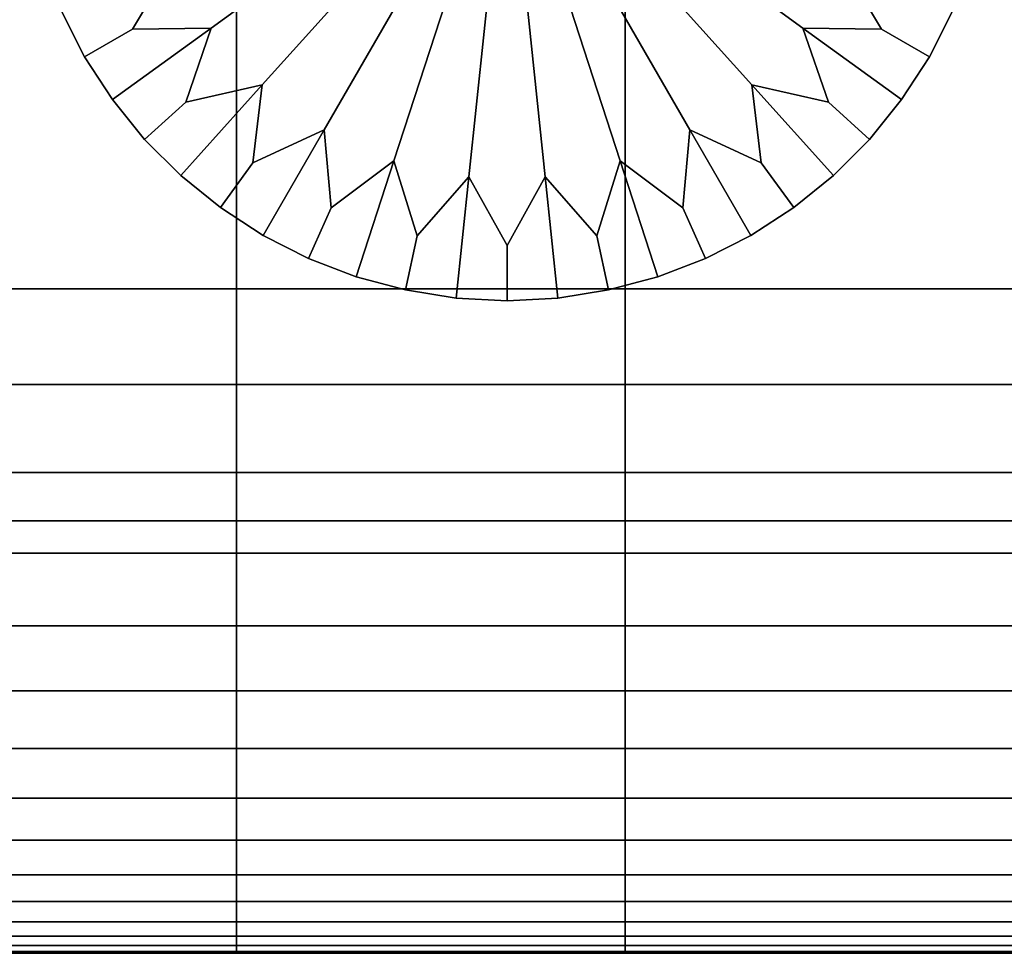
# Model space of a CAD drawing. Units: inches. Extents: x 58 to 224, y -1048 to -984.
# Drawn here: x 59 to 60, y -1048 to -1047 of the extents above; entities that cross this region are included whole.
import ezdxf

# ---------------------------------------------------------------- set-up
doc = ezdxf.new("R2010")
doc.units = ezdxf.units.IN
doc.header["$MEASUREMENT"] = 0
doc.layers.get('0').update_dxf_attribs({"true_color": 0x5890e1})

msp = doc.modelspace()

# ---------------------------------------------------------------- linework, layer by layer
at = {"color": 153, "true_color": 0x5890e1}
for points in [[(60.33733, -1047.46509, 8.16473), (60.33733, -1022.46509, 8.16473), (58.83733, -1022.46509, 8.16472), (58.83733, -1047.46509, 8.16472)], [(60.33733, -1022.46509, -0.33527), (60.33733, -1047.46509, -0.33527), (58.83733, -1047.46509, -0.33528), (58.83733, -1022.46509, -0.33528)], [(59.43909, -1047.3468, 24.1102), (59.43909, -1046.91882, 24.12045), (59.24941, -1046.91882, 24.12045), (59.24941, -1047.3468, 24.1102)], [(59.43909, -1046.91882, 8.07937), (59.43909, -1047.3468, 8.08962), (59.24941, -1047.3468, 8.08962), (59.24941, -1046.91882, 8.07937)], [(59.63725, -1047.3468, 24.1102), (59.63725, -1046.91882, 24.12045), (59.43909, -1046.91882, 24.12045), (59.43909, -1047.3468, 24.1102)], [(59.63725, -1046.91882, 8.07937), (59.63725, -1047.3468, 8.08962), (59.43909, -1047.3468, 8.08962), (59.43909, -1046.91882, 8.07937)], [(59.63725, -1047.3468, 24.1102), (59.8354, -1047.3468, 24.1102), (59.8354, -1046.91882, 24.12045), (59.63725, -1046.91882, 24.12045)], [(59.83541, -1047.3468, 8.08962), (59.63725, -1047.3468, 8.08962), (59.63725, -1046.91882, 8.07937), (59.83541, -1046.91882, 8.07937)], [(59.38616, -1047.21448, -0.47887), (59.40668, -1047.18005, -0.48179), (59.57703, -1047.10425, -0.48554), (59.42617, -1047.21387, -0.48179)], [(59.40668, -1047.18005, -0.33929), (59.38616, -1047.21448, -0.34221), (59.42617, -1047.21387, -0.33929), (59.57703, -1047.10425, -0.33554)], [(59.45226, -1047.2428, -0.48179), (59.41324, -1047.25171, -0.47887), (59.42617, -1047.21387, -0.48179), (59.57703, -1047.10425, -0.48554)], [(59.41324, -1047.25171, -0.34221), (59.45226, -1047.2428, -0.33929), (59.57703, -1047.10425, -0.33554), (59.42617, -1047.21387, -0.33929)], [(59.44749, -1047.28259, -0.47887), (59.45226, -1047.2428, -0.48179), (59.57703, -1047.10425, -0.48554), (59.4838, -1047.26575, -0.48179)], [(59.45226, -1047.2428, -0.33929), (59.44749, -1047.28259, -0.34221), (59.4838, -1047.26575, -0.33929), (59.57703, -1047.10425, -0.33554)], [(59.51941, -1047.28162, -0.48179), (59.48739, -1047.30554, -0.47887), (59.4838, -1047.26575, -0.48179), (59.57703, -1047.10425, -0.48554)], [(59.48739, -1047.30554, -0.34221), (59.51941, -1047.28162, -0.33929), (59.57703, -1047.10425, -0.33554), (59.4838, -1047.26575, -0.33929)], [(59.53121, -1047.31982, -0.47887), (59.51941, -1047.28162, -0.48179), (59.57703, -1047.10425, -0.48554), (59.55754, -1047.28967, -0.48179)], [(59.51941, -1047.28162, -0.33929), (59.53121, -1047.31982, -0.34221), (59.55754, -1047.28967, -0.33929), (59.57703, -1047.10425, -0.33554)], [(59.59653, -1047.28967, -0.48179), (59.57703, -1047.32471, -0.47887), (59.55754, -1047.28967, -0.48179), (59.57703, -1047.10425, -0.48554)], [(59.57703, -1047.32471, -0.34221), (59.59653, -1047.28967, -0.33929), (59.57703, -1047.10425, -0.33554), (59.55754, -1047.28967, -0.33929)], [(59.76791, -1047.21448, -0.47887), (59.72789, -1047.21387, -0.48179), (59.57703, -1047.10425, -0.48554), (59.74739, -1047.18005, -0.48179)], [(59.72789, -1047.21387, -0.48179), (59.74083, -1047.25171, -0.47887), (59.70181, -1047.2428, -0.48179), (59.57703, -1047.10425, -0.48554)], [(59.70658, -1047.28259, -0.47887), (59.67027, -1047.26575, -0.48179), (59.57703, -1047.10425, -0.48554), (59.70181, -1047.2428, -0.48179)], [(59.67027, -1047.26575, -0.48179), (59.66668, -1047.30554, -0.47887), (59.63466, -1047.28162, -0.48179), (59.57703, -1047.10425, -0.48554)], [(59.62286, -1047.31982, -0.47887), (59.59653, -1047.28967, -0.48179), (59.57703, -1047.10425, -0.48554), (59.63466, -1047.28162, -0.48179)], [(59.59653, -1047.28967, -0.33929), (59.62286, -1047.31982, -0.34221), (59.63466, -1047.28162, -0.33929), (59.57703, -1047.10425, -0.33554)], [(59.66668, -1047.30554, -0.34221), (59.67027, -1047.26575, -0.33929), (59.57703, -1047.10425, -0.33554), (59.63466, -1047.28162, -0.33929)], [(59.67027, -1047.26575, -0.33929), (59.70658, -1047.28259, -0.34221), (59.70181, -1047.2428, -0.33929), (59.57703, -1047.10425, -0.33554)], [(59.74083, -1047.25171, -0.34221), (59.72789, -1047.21387, -0.33929), (59.57703, -1047.10425, -0.33554), (59.70181, -1047.2428, -0.33929)], [(59.72789, -1047.21387, -0.33929), (59.76791, -1047.21448, -0.34221), (59.74739, -1047.18005, -0.33929), (59.57703, -1047.10425, -0.33554)], [(59.40668, -1047.18005, -0.48179), (59.38616, -1047.21448, -0.47887), (59.36171, -1047.22852, -0.47054), (59.3499, -1047.20532, -0.47054)], [(59.38616, -1047.21448, -0.34221), (59.40668, -1047.18005, -0.33929), (59.3499, -1047.20532, -0.35054), (59.36171, -1047.22852, -0.35054)], [(59.76791, -1047.21448, -0.47887), (59.74739, -1047.18005, -0.48179), (59.80417, -1047.20532, -0.47054), (59.79236, -1047.22852, -0.47054)], [(59.74739, -1047.18005, -0.33929), (59.76791, -1047.21448, -0.34221), (59.79236, -1047.22852, -0.35054), (59.80417, -1047.20532, -0.35054)], [(59.36171, -1047.22852, -0.45554), (59.3499, -1047.20532, -0.45554), (59.3499, -1047.20532, -0.47054), (59.36171, -1047.22852, -0.47054)], [(59.3499, -1047.20532, -0.45554), (59.36171, -1047.22852, -0.45554), (59.36171, -1047.22852, -0.44054), (59.3499, -1047.20532, -0.44054)], [(59.36171, -1047.22852, -0.42554), (59.3499, -1047.20532, -0.42554), (59.3499, -1047.20532, -0.44054), (59.36171, -1047.22852, -0.44054)], [(59.3499, -1047.20532, -0.42554), (59.36171, -1047.22852, -0.42554), (59.36171, -1047.22852, -0.41054), (59.3499, -1047.20532, -0.41054)], [(59.36171, -1047.22852, -0.39554), (59.3499, -1047.20532, -0.39554), (59.3499, -1047.20532, -0.41054), (59.36171, -1047.22852, -0.41054)], [(59.3499, -1047.20532, -0.39554), (59.36171, -1047.22852, -0.39554), (59.36171, -1047.22852, -0.38054), (59.3499, -1047.20532, -0.38054)], [(59.36171, -1047.22852, -0.36554), (59.3499, -1047.20532, -0.36554), (59.3499, -1047.20532, -0.38054), (59.36171, -1047.22852, -0.38054)], [(59.3499, -1047.20532, -0.36554), (59.36171, -1047.22852, -0.36554), (59.36171, -1047.22852, -0.35054), (59.3499, -1047.20532, -0.35054)], [(59.80417, -1047.20532, -0.45554), (59.79236, -1047.22852, -0.45554), (59.79236, -1047.22852, -0.47054), (59.80417, -1047.20532, -0.47054)], [(59.79236, -1047.22852, -0.45554), (59.80417, -1047.20532, -0.45554), (59.80417, -1047.20532, -0.44054), (59.79236, -1047.22852, -0.44054)], [(59.80417, -1047.20532, -0.42554), (59.79236, -1047.22852, -0.42554), (59.79236, -1047.22852, -0.44054), (59.80417, -1047.20532, -0.44054)], [(59.79236, -1047.22852, -0.42554), (59.80417, -1047.20532, -0.42554), (59.80417, -1047.20532, -0.41054), (59.79236, -1047.22852, -0.41054)], [(59.80417, -1047.20532, -0.39554), (59.79236, -1047.22852, -0.39554), (59.79236, -1047.22852, -0.41054), (59.80417, -1047.20532, -0.41054)], [(59.79236, -1047.22852, -0.39554), (59.80417, -1047.20532, -0.39554), (59.80417, -1047.20532, -0.38054), (59.79236, -1047.22852, -0.38054)], [(59.80417, -1047.20532, -0.36554), (59.79236, -1047.22852, -0.36554), (59.79236, -1047.22852, -0.38054), (59.80417, -1047.20532, -0.38054)], [(59.79236, -1047.22852, -0.36554), (59.80417, -1047.20532, -0.36554), (59.80417, -1047.20532, -0.35054), (59.79236, -1047.22852, -0.35054)], [(59.38616, -1047.21448, -0.47887), (59.42617, -1047.21387, -0.48179), (59.37589, -1047.25037, -0.47054), (59.36171, -1047.22852, -0.47054)], [(59.42617, -1047.21387, -0.33929), (59.38616, -1047.21448, -0.34221), (59.36171, -1047.22852, -0.35054), (59.37589, -1047.25037, -0.35054)], [(59.42617, -1047.21387, -0.48179), (59.41324, -1047.25171, -0.47887), (59.39226, -1047.27063, -0.47054), (59.37589, -1047.25037, -0.47054)], [(59.41324, -1047.25171, -0.34221), (59.42617, -1047.21387, -0.33929), (59.37589, -1047.25037, -0.35054), (59.39226, -1047.27063, -0.35054)], [(59.74083, -1047.25171, -0.47887), (59.72789, -1047.21387, -0.48179), (59.77818, -1047.25037, -0.47054), (59.76181, -1047.27063, -0.47054)], [(59.72789, -1047.21387, -0.48179), (59.76791, -1047.21448, -0.47887), (59.79236, -1047.22852, -0.47054), (59.77818, -1047.25037, -0.47054)], [(59.76791, -1047.21448, -0.34221), (59.72789, -1047.21387, -0.33929), (59.77818, -1047.25037, -0.35054), (59.79236, -1047.22852, -0.35054)], [(59.72789, -1047.21387, -0.33929), (59.74083, -1047.25171, -0.34221), (59.76181, -1047.27063, -0.35054), (59.77818, -1047.25037, -0.35054)], [(59.37589, -1047.25037, -0.45554), (59.36171, -1047.22852, -0.45554), (59.36171, -1047.22852, -0.47054), (59.37589, -1047.25037, -0.47054)], [(59.36171, -1047.22852, -0.45554), (59.37589, -1047.25037, -0.45554), (59.37589, -1047.25037, -0.44054), (59.36171, -1047.22852, -0.44054)], [(59.37589, -1047.25037, -0.42554), (59.36171, -1047.22852, -0.42554), (59.36171, -1047.22852, -0.44054), (59.37589, -1047.25037, -0.44054)], [(59.36171, -1047.22852, -0.42554), (59.37589, -1047.25037, -0.42554), (59.37589, -1047.25037, -0.41054), (59.36171, -1047.22852, -0.41054)], [(59.37589, -1047.25037, -0.39554), (59.36171, -1047.22852, -0.39554), (59.36171, -1047.22852, -0.41054), (59.37589, -1047.25037, -0.41054)], [(59.36171, -1047.22852, -0.39554), (59.37589, -1047.25037, -0.39554), (59.37589, -1047.25037, -0.38054), (59.36171, -1047.22852, -0.38054)], [(59.37589, -1047.25037, -0.36554), (59.36171, -1047.22852, -0.36554), (59.36171, -1047.22852, -0.38054), (59.37589, -1047.25037, -0.38054)], [(59.36171, -1047.22852, -0.36554), (59.37589, -1047.25037, -0.36554), (59.37589, -1047.25037, -0.35054), (59.36171, -1047.22852, -0.35054)], [(59.79236, -1047.22852, -0.45554), (59.77818, -1047.25037, -0.45554), (59.77818, -1047.25037, -0.47054), (59.79236, -1047.22852, -0.47054)], [(59.77818, -1047.25037, -0.45554), (59.79236, -1047.22852, -0.45554), (59.79236, -1047.22852, -0.44054), (59.77818, -1047.25037, -0.44054)], [(59.79236, -1047.22852, -0.42554), (59.77818, -1047.25037, -0.42554), (59.77818, -1047.25037, -0.44054), (59.79236, -1047.22852, -0.44054)], [(59.77818, -1047.25037, -0.42554), (59.79236, -1047.22852, -0.42554), (59.79236, -1047.22852, -0.41054), (59.77818, -1047.25037, -0.41054)], [(59.79236, -1047.22852, -0.39554), (59.77818, -1047.25037, -0.39554), (59.77818, -1047.25037, -0.41054), (59.79236, -1047.22852, -0.41054)], [(59.77818, -1047.25037, -0.39554), (59.79236, -1047.22852, -0.39554), (59.79236, -1047.22852, -0.38054), (59.77818, -1047.25037, -0.38054)], [(59.79236, -1047.22852, -0.36554), (59.77818, -1047.25037, -0.36554), (59.77818, -1047.25037, -0.38054), (59.79236, -1047.22852, -0.38054)], [(59.77818, -1047.25037, -0.36554), (59.79236, -1047.22852, -0.36554), (59.79236, -1047.22852, -0.35054), (59.77818, -1047.25037, -0.35054)], [(59.41324, -1047.25171, -0.47887), (59.45226, -1047.2428, -0.48179), (59.41067, -1047.28906, -0.47054), (59.39226, -1047.27063, -0.47054)], [(59.45226, -1047.2428, -0.33929), (59.41324, -1047.25171, -0.34221), (59.39226, -1047.27063, -0.35054), (59.41067, -1047.28906, -0.35054)], [(59.45226, -1047.2428, -0.48179), (59.44749, -1047.28259, -0.47887), (59.43089, -1047.30542, -0.47054), (59.41067, -1047.28906, -0.47054)], [(59.44749, -1047.28259, -0.34221), (59.45226, -1047.2428, -0.33929), (59.41067, -1047.28906, -0.35054), (59.43089, -1047.30542, -0.35054)], [(59.70658, -1047.28259, -0.47887), (59.70181, -1047.2428, -0.48179), (59.7434, -1047.28906, -0.47054), (59.72318, -1047.30542, -0.47054)], [(59.70181, -1047.2428, -0.48179), (59.74083, -1047.25171, -0.47887), (59.76181, -1047.27063, -0.47054), (59.7434, -1047.28906, -0.47054)], [(59.74083, -1047.25171, -0.34221), (59.70181, -1047.2428, -0.33929), (59.7434, -1047.28906, -0.35054), (59.76181, -1047.27063, -0.35054)], [(59.70181, -1047.2428, -0.33929), (59.70658, -1047.28259, -0.34221), (59.72318, -1047.30542, -0.35054), (59.7434, -1047.28906, -0.35054)], [(59.39226, -1047.27063, -0.45554), (59.37589, -1047.25037, -0.45554), (59.37589, -1047.25037, -0.47054), (59.39226, -1047.27063, -0.47054)], [(59.37589, -1047.25037, -0.45554), (59.39226, -1047.27063, -0.45554), (59.39226, -1047.27063, -0.44054), (59.37589, -1047.25037, -0.44054)], [(59.39226, -1047.27063, -0.42554), (59.37589, -1047.25037, -0.42554), (59.37589, -1047.25037, -0.44054), (59.39226, -1047.27063, -0.44054)], [(59.37589, -1047.25037, -0.42554), (59.39226, -1047.27063, -0.42554), (59.39226, -1047.27063, -0.41054), (59.37589, -1047.25037, -0.41054)], [(59.39226, -1047.27063, -0.39554), (59.37589, -1047.25037, -0.39554), (59.37589, -1047.25037, -0.41054), (59.39226, -1047.27063, -0.41054)], [(59.37589, -1047.25037, -0.39554), (59.39226, -1047.27063, -0.39554), (59.39226, -1047.27063, -0.38054), (59.37589, -1047.25037, -0.38054)], [(59.39226, -1047.27063, -0.36554), (59.37589, -1047.25037, -0.36554), (59.37589, -1047.25037, -0.38054), (59.39226, -1047.27063, -0.38054)], [(59.37589, -1047.25037, -0.36554), (59.39226, -1047.27063, -0.36554), (59.39226, -1047.27063, -0.35054), (59.37589, -1047.25037, -0.35054)], [(59.77818, -1047.25037, -0.45554), (59.76181, -1047.27063, -0.45554), (59.76181, -1047.27063, -0.47054), (59.77818, -1047.25037, -0.47054)], [(59.76181, -1047.27063, -0.45554), (59.77818, -1047.25037, -0.45554), (59.77818, -1047.25037, -0.44054), (59.76181, -1047.27063, -0.44054)], [(59.77818, -1047.25037, -0.42554), (59.76181, -1047.27063, -0.42554), (59.76181, -1047.27063, -0.44054), (59.77818, -1047.25037, -0.44054)], [(59.76181, -1047.27063, -0.42554), (59.77818, -1047.25037, -0.42554), (59.77818, -1047.25037, -0.41054), (59.76181, -1047.27063, -0.41054)], [(59.77818, -1047.25037, -0.39554), (59.76181, -1047.27063, -0.39554), (59.76181, -1047.27063, -0.41054), (59.77818, -1047.25037, -0.41054)], [(59.76181, -1047.27063, -0.39554), (59.77818, -1047.25037, -0.39554), (59.77818, -1047.25037, -0.38054), (59.76181, -1047.27063, -0.38054)], [(59.77818, -1047.25037, -0.36554), (59.76181, -1047.27063, -0.36554), (59.76181, -1047.27063, -0.38054), (59.77818, -1047.25037, -0.38054)], [(59.76181, -1047.27063, -0.36554), (59.77818, -1047.25037, -0.36554), (59.77818, -1047.25037, -0.35054), (59.76181, -1047.27063, -0.35054)], [(59.44749, -1047.28259, -0.47887), (59.4838, -1047.26575, -0.48179), (59.45272, -1047.31958, -0.47054), (59.43089, -1047.30542, -0.47054)], [(59.4838, -1047.26575, -0.33929), (59.44749, -1047.28259, -0.34221), (59.43089, -1047.30542, -0.35054), (59.45272, -1047.31958, -0.35054)], [(59.4838, -1047.26575, -0.48179), (59.48739, -1047.30554, -0.47887), (59.47591, -1047.33142, -0.47054), (59.45272, -1047.31958, -0.47054)], [(59.48739, -1047.30554, -0.34221), (59.4838, -1047.26575, -0.33929), (59.45272, -1047.31958, -0.35054), (59.47591, -1047.33142, -0.35054)], [(59.66668, -1047.30554, -0.47887), (59.67027, -1047.26575, -0.48179), (59.70135, -1047.31958, -0.47054), (59.67816, -1047.33142, -0.47054)], [(59.67027, -1047.26575, -0.33929), (59.66668, -1047.30554, -0.34221), (59.67816, -1047.33142, -0.35054), (59.70135, -1047.31958, -0.35054)], [(59.67027, -1047.26575, -0.48179), (59.70658, -1047.28259, -0.47887), (59.72318, -1047.30542, -0.47054), (59.70135, -1047.31958, -0.47054)], [(59.70658, -1047.28259, -0.34221), (59.67027, -1047.26575, -0.33929), (59.70135, -1047.31958, -0.35054), (59.72318, -1047.30542, -0.35054)], [(59.41067, -1047.28906, -0.45554), (59.39226, -1047.27063, -0.45554), (59.39226, -1047.27063, -0.47054), (59.41067, -1047.28906, -0.47054)], [(59.39226, -1047.27063, -0.45554), (59.41067, -1047.28906, -0.45554), (59.41067, -1047.28906, -0.44054), (59.39226, -1047.27063, -0.44054)], [(59.41067, -1047.28906, -0.42554), (59.39226, -1047.27063, -0.42554), (59.39226, -1047.27063, -0.44054), (59.41067, -1047.28906, -0.44054)], [(59.39226, -1047.27063, -0.42554), (59.41067, -1047.28906, -0.42554), (59.41067, -1047.28906, -0.41054), (59.39226, -1047.27063, -0.41054)], [(59.41067, -1047.28906, -0.39554), (59.39226, -1047.27063, -0.39554), (59.39226, -1047.27063, -0.41054), (59.41067, -1047.28906, -0.41054)], [(59.39226, -1047.27063, -0.39554), (59.41067, -1047.28906, -0.39554), (59.41067, -1047.28906, -0.38054), (59.39226, -1047.27063, -0.38054)], [(59.41067, -1047.28906, -0.36554), (59.39226, -1047.27063, -0.36554), (59.39226, -1047.27063, -0.38054), (59.41067, -1047.28906, -0.38054)], [(59.39226, -1047.27063, -0.36554), (59.41067, -1047.28906, -0.36554), (59.41067, -1047.28906, -0.35054), (59.39226, -1047.27063, -0.35054)], [(59.76181, -1047.27063, -0.45554), (59.7434, -1047.28906, -0.45554), (59.7434, -1047.28906, -0.47054), (59.76181, -1047.27063, -0.47054)], [(59.7434, -1047.28906, -0.45554), (59.76181, -1047.27063, -0.45554), (59.76181, -1047.27063, -0.44054), (59.7434, -1047.28906, -0.44054)], [(59.76181, -1047.27063, -0.42554), (59.7434, -1047.28906, -0.42554), (59.7434, -1047.28906, -0.44054), (59.76181, -1047.27063, -0.44054)], [(59.7434, -1047.28906, -0.42554), (59.76181, -1047.27063, -0.42554), (59.76181, -1047.27063, -0.41054), (59.7434, -1047.28906, -0.41054)], [(59.76181, -1047.27063, -0.39554), (59.7434, -1047.28906, -0.39554), (59.7434, -1047.28906, -0.41054), (59.76181, -1047.27063, -0.41054)], [(59.7434, -1047.28906, -0.39554), (59.76181, -1047.27063, -0.39554), (59.76181, -1047.27063, -0.38054), (59.7434, -1047.28906, -0.38054)], [(59.76181, -1047.27063, -0.36554), (59.7434, -1047.28906, -0.36554), (59.7434, -1047.28906, -0.38054), (59.76181, -1047.27063, -0.38054)], [(59.7434, -1047.28906, -0.36554), (59.76181, -1047.27063, -0.36554), (59.76181, -1047.27063, -0.35054), (59.7434, -1047.28906, -0.35054)], [(59.48739, -1047.30554, -0.47887), (59.51941, -1047.28162, -0.48179), (59.5002, -1047.3407, -0.47054), (59.47591, -1047.33142, -0.47054)], [(59.51941, -1047.28162, -0.33929), (59.48739, -1047.30554, -0.34221), (59.47591, -1047.33142, -0.35054), (59.5002, -1047.3407, -0.35054)], [(59.51941, -1047.28162, -0.48179), (59.53121, -1047.31982, -0.47887), (59.52534, -1047.34741, -0.47054), (59.5002, -1047.3407, -0.47054)], [(59.53121, -1047.31982, -0.34221), (59.51941, -1047.28162, -0.33929), (59.5002, -1047.3407, -0.35054), (59.52534, -1047.34741, -0.35054)], [(59.62286, -1047.31982, -0.47887), (59.63466, -1047.28162, -0.48179), (59.65387, -1047.3407, -0.47054), (59.62873, -1047.34741, -0.47054)], [(59.63466, -1047.28162, -0.33929), (59.62286, -1047.31982, -0.34221), (59.62873, -1047.34741, -0.35054), (59.65387, -1047.3407, -0.35054)], [(59.63466, -1047.28162, -0.48179), (59.66668, -1047.30554, -0.47887), (59.67816, -1047.33142, -0.47054), (59.65387, -1047.3407, -0.47054)], [(59.66668, -1047.30554, -0.34221), (59.63466, -1047.28162, -0.33929), (59.65387, -1047.3407, -0.35054), (59.67816, -1047.33142, -0.35054)], [(59.43089, -1047.30542, -0.45554), (59.41067, -1047.28906, -0.45554), (59.41067, -1047.28906, -0.47054), (59.43089, -1047.30542, -0.47054)], [(59.41067, -1047.28906, -0.45554), (59.43089, -1047.30542, -0.45554), (59.43089, -1047.30542, -0.44054), (59.41067, -1047.28906, -0.44054)], [(59.43089, -1047.30542, -0.42554), (59.41067, -1047.28906, -0.42554), (59.41067, -1047.28906, -0.44054), (59.43089, -1047.30542, -0.44054)], [(59.41067, -1047.28906, -0.42554), (59.43089, -1047.30542, -0.42554), (59.43089, -1047.30542, -0.41054), (59.41067, -1047.28906, -0.41054)], [(59.43089, -1047.30542, -0.39554), (59.41067, -1047.28906, -0.39554), (59.41067, -1047.28906, -0.41054), (59.43089, -1047.30542, -0.41054)], [(59.41067, -1047.28906, -0.39554), (59.43089, -1047.30542, -0.39554), (59.43089, -1047.30542, -0.38054), (59.41067, -1047.28906, -0.38054)], [(59.43089, -1047.30542, -0.36554), (59.41067, -1047.28906, -0.36554), (59.41067, -1047.28906, -0.38054), (59.43089, -1047.30542, -0.38054)], [(59.41067, -1047.28906, -0.36554), (59.43089, -1047.30542, -0.36554), (59.43089, -1047.30542, -0.35054), (59.41067, -1047.28906, -0.35054)], [(59.53121, -1047.31982, -0.47887), (59.55754, -1047.28967, -0.48179), (59.55104, -1047.35156, -0.47054), (59.52534, -1047.34741, -0.47054)], [(59.55754, -1047.28967, -0.33929), (59.53121, -1047.31982, -0.34221), (59.52534, -1047.34741, -0.35054), (59.55104, -1047.35156, -0.35054)], [(59.55754, -1047.28967, -0.48179), (59.57703, -1047.32471, -0.47887), (59.57703, -1047.35291, -0.47054), (59.55104, -1047.35156, -0.47054)], [(59.57703, -1047.32471, -0.34221), (59.55754, -1047.28967, -0.33929), (59.55104, -1047.35156, -0.35054), (59.57703, -1047.35291, -0.35054)], [(59.57703, -1047.32471, -0.47887), (59.59653, -1047.28967, -0.48179), (59.60302, -1047.35156, -0.47054), (59.57703, -1047.35291, -0.47054)], [(59.59653, -1047.28967, -0.33929), (59.57703, -1047.32471, -0.34221), (59.57703, -1047.35291, -0.35054), (59.60302, -1047.35156, -0.35054)], [(59.59653, -1047.28967, -0.48179), (59.62286, -1047.31982, -0.47887), (59.62873, -1047.34741, -0.47054), (59.60302, -1047.35156, -0.47054)], [(59.62286, -1047.31982, -0.34221), (59.59653, -1047.28967, -0.33929), (59.60302, -1047.35156, -0.35054), (59.62873, -1047.34741, -0.35054)], [(59.7434, -1047.28906, -0.45554), (59.72318, -1047.30542, -0.45554), (59.72318, -1047.30542, -0.47054), (59.7434, -1047.28906, -0.47054)], [(59.72318, -1047.30542, -0.45554), (59.7434, -1047.28906, -0.45554), (59.7434, -1047.28906, -0.44054), (59.72318, -1047.30542, -0.44054)], [(59.7434, -1047.28906, -0.42554), (59.72318, -1047.30542, -0.42554), (59.72318, -1047.30542, -0.44054), (59.7434, -1047.28906, -0.44054)], [(59.72318, -1047.30542, -0.42554), (59.7434, -1047.28906, -0.42554), (59.7434, -1047.28906, -0.41054), (59.72318, -1047.30542, -0.41054)], [(59.7434, -1047.28906, -0.39554), (59.72318, -1047.30542, -0.39554), (59.72318, -1047.30542, -0.41054), (59.7434, -1047.28906, -0.41054)], [(59.72318, -1047.30542, -0.39554), (59.7434, -1047.28906, -0.39554), (59.7434, -1047.28906, -0.38054), (59.72318, -1047.30542, -0.38054)], [(59.7434, -1047.28906, -0.36554), (59.72318, -1047.30542, -0.36554), (59.72318, -1047.30542, -0.38054), (59.7434, -1047.28906, -0.38054)], [(59.72318, -1047.30542, -0.36554), (59.7434, -1047.28906, -0.36554), (59.7434, -1047.28906, -0.35054), (59.72318, -1047.30542, -0.35054)], [(59.45272, -1047.31958, -0.45554), (59.43089, -1047.30542, -0.45554), (59.43089, -1047.30542, -0.47054), (59.45272, -1047.31958, -0.47054)], [(59.43089, -1047.30542, -0.45554), (59.45272, -1047.31958, -0.45554), (59.45272, -1047.31958, -0.44054), (59.43089, -1047.30542, -0.44054)], [(59.45272, -1047.31958, -0.42554), (59.43089, -1047.30542, -0.42554), (59.43089, -1047.30542, -0.44054), (59.45272, -1047.31958, -0.44054)], [(59.43089, -1047.30542, -0.42554), (59.45272, -1047.31958, -0.42554), (59.45272, -1047.31958, -0.41054), (59.43089, -1047.30542, -0.41054)], [(59.45272, -1047.31958, -0.39554), (59.43089, -1047.30542, -0.39554), (59.43089, -1047.30542, -0.41054), (59.45272, -1047.31958, -0.41054)], [(59.43089, -1047.30542, -0.39554), (59.45272, -1047.31958, -0.39554), (59.45272, -1047.31958, -0.38054), (59.43089, -1047.30542, -0.38054)], [(59.45272, -1047.31958, -0.36554), (59.43089, -1047.30542, -0.36554), (59.43089, -1047.30542, -0.38054), (59.45272, -1047.31958, -0.38054)], [(59.43089, -1047.30542, -0.36554), (59.45272, -1047.31958, -0.36554), (59.45272, -1047.31958, -0.35054), (59.43089, -1047.30542, -0.35054)], [(59.72318, -1047.30542, -0.45554), (59.70135, -1047.31958, -0.45554), (59.70135, -1047.31958, -0.47054), (59.72318, -1047.30542, -0.47054)], [(59.70135, -1047.31958, -0.45554), (59.72318, -1047.30542, -0.45554), (59.72318, -1047.30542, -0.44054), (59.70135, -1047.31958, -0.44054)], [(59.72318, -1047.30542, -0.42554), (59.70135, -1047.31958, -0.42554), (59.70135, -1047.31958, -0.44054), (59.72318, -1047.30542, -0.44054)], [(59.70135, -1047.31958, -0.42554), (59.72318, -1047.30542, -0.42554), (59.72318, -1047.30542, -0.41054), (59.70135, -1047.31958, -0.41054)], [(59.72318, -1047.30542, -0.39554), (59.70135, -1047.31958, -0.39554), (59.70135, -1047.31958, -0.41054), (59.72318, -1047.30542, -0.41054)], [(59.70135, -1047.31958, -0.39554), (59.72318, -1047.30542, -0.39554), (59.72318, -1047.30542, -0.38054), (59.70135, -1047.31958, -0.38054)], [(59.72318, -1047.30542, -0.36554), (59.70135, -1047.31958, -0.36554), (59.70135, -1047.31958, -0.38054), (59.72318, -1047.30542, -0.38054)], [(59.70135, -1047.31958, -0.36554), (59.72318, -1047.30542, -0.36554), (59.72318, -1047.30542, -0.35054), (59.70135, -1047.31958, -0.35054)], [(59.47591, -1047.33142, -0.45554), (59.45272, -1047.31958, -0.45554), (59.45272, -1047.31958, -0.47054), (59.47591, -1047.33142, -0.47054)], [(59.45272, -1047.31958, -0.45554), (59.47591, -1047.33142, -0.45554), (59.47591, -1047.33142, -0.44054), (59.45272, -1047.31958, -0.44054)], [(59.47591, -1047.33142, -0.42554), (59.45272, -1047.31958, -0.42554), (59.45272, -1047.31958, -0.44054), (59.47591, -1047.33142, -0.44054)], [(59.45272, -1047.31958, -0.42554), (59.47591, -1047.33142, -0.42554), (59.47591, -1047.33142, -0.41054), (59.45272, -1047.31958, -0.41054)], [(59.47591, -1047.33142, -0.39554), (59.45272, -1047.31958, -0.39554), (59.45272, -1047.31958, -0.41054), (59.47591, -1047.33142, -0.41054)], [(59.45272, -1047.31958, -0.39554), (59.47591, -1047.33142, -0.39554), (59.47591, -1047.33142, -0.38054), (59.45272, -1047.31958, -0.38054)], [(59.47591, -1047.33142, -0.36554), (59.45272, -1047.31958, -0.36554), (59.45272, -1047.31958, -0.38054), (59.47591, -1047.33142, -0.38054)], [(59.45272, -1047.31958, -0.36554), (59.47591, -1047.33142, -0.36554), (59.47591, -1047.33142, -0.35054), (59.45272, -1047.31958, -0.35054)], [(59.70135, -1047.31958, -0.45554), (59.67816, -1047.33142, -0.45554), (59.67816, -1047.33142, -0.47054), (59.70135, -1047.31958, -0.47054)], [(59.67816, -1047.33142, -0.45554), (59.70135, -1047.31958, -0.45554), (59.70135, -1047.31958, -0.44054), (59.67816, -1047.33142, -0.44054)], [(59.70135, -1047.31958, -0.42554), (59.67816, -1047.33142, -0.42554), (59.67816, -1047.33142, -0.44054), (59.70135, -1047.31958, -0.44054)], [(59.67816, -1047.33142, -0.42554), (59.70135, -1047.31958, -0.42554), (59.70135, -1047.31958, -0.41054), (59.67816, -1047.33142, -0.41054)], [(59.70135, -1047.31958, -0.39554), (59.67816, -1047.33142, -0.39554), (59.67816, -1047.33142, -0.41054), (59.70135, -1047.31958, -0.41054)], [(59.67816, -1047.33142, -0.39554), (59.70135, -1047.31958, -0.39554), (59.70135, -1047.31958, -0.38054), (59.67816, -1047.33142, -0.38054)], [(59.70135, -1047.31958, -0.36554), (59.67816, -1047.33142, -0.36554), (59.67816, -1047.33142, -0.38054), (59.70135, -1047.31958, -0.38054)], [(59.67816, -1047.33142, -0.36554), (59.70135, -1047.31958, -0.36554), (59.70135, -1047.31958, -0.35054), (59.67816, -1047.33142, -0.35054)], [(59.5002, -1047.3407, -0.45554), (59.47591, -1047.33142, -0.45554), (59.47591, -1047.33142, -0.47054), (59.5002, -1047.3407, -0.47054)], [(59.47591, -1047.33142, -0.45554), (59.5002, -1047.3407, -0.45554), (59.5002, -1047.3407, -0.44054), (59.47591, -1047.33142, -0.44054)], [(59.5002, -1047.3407, -0.42554), (59.47591, -1047.33142, -0.42554), (59.47591, -1047.33142, -0.44054), (59.5002, -1047.3407, -0.44054)], [(59.47591, -1047.33142, -0.42554), (59.5002, -1047.3407, -0.42554), (59.5002, -1047.3407, -0.41054), (59.47591, -1047.33142, -0.41054)], [(59.5002, -1047.3407, -0.39554), (59.47591, -1047.33142, -0.39554), (59.47591, -1047.33142, -0.41054), (59.5002, -1047.3407, -0.41054)], [(59.47591, -1047.33142, -0.39554), (59.5002, -1047.3407, -0.39554), (59.5002, -1047.3407, -0.38054), (59.47591, -1047.33142, -0.38054)], [(59.5002, -1047.3407, -0.36554), (59.47591, -1047.33142, -0.36554), (59.47591, -1047.33142, -0.38054), (59.5002, -1047.3407, -0.38054)], [(59.47591, -1047.33142, -0.36554), (59.5002, -1047.3407, -0.36554), (59.5002, -1047.3407, -0.35054), (59.47591, -1047.33142, -0.35054)], [(59.67816, -1047.33142, -0.45554), (59.65387, -1047.3407, -0.45554), (59.65387, -1047.3407, -0.47054), (59.67816, -1047.33142, -0.47054)], [(59.65387, -1047.3407, -0.45554), (59.67816, -1047.33142, -0.45554), (59.67816, -1047.33142, -0.44054), (59.65387, -1047.3407, -0.44054)], [(59.67816, -1047.33142, -0.42554), (59.65387, -1047.3407, -0.42554), (59.65387, -1047.3407, -0.44054), (59.67816, -1047.33142, -0.44054)], [(59.65387, -1047.3407, -0.42554), (59.67816, -1047.33142, -0.42554), (59.67816, -1047.33142, -0.41054), (59.65387, -1047.3407, -0.41054)], [(59.67816, -1047.33142, -0.39554), (59.65387, -1047.3407, -0.39554), (59.65387, -1047.3407, -0.41054), (59.67816, -1047.33142, -0.41054)], [(59.65387, -1047.3407, -0.39554), (59.67816, -1047.33142, -0.39554), (59.67816, -1047.33142, -0.38054), (59.65387, -1047.3407, -0.38054)], [(59.67816, -1047.33142, -0.36554), (59.65387, -1047.3407, -0.36554), (59.65387, -1047.3407, -0.38054), (59.67816, -1047.33142, -0.38054)], [(59.65387, -1047.3407, -0.36554), (59.67816, -1047.33142, -0.36554), (59.67816, -1047.33142, -0.35054), (59.65387, -1047.3407, -0.35054)], [(59.52534, -1047.34741, -0.45554), (59.5002, -1047.3407, -0.45554), (59.5002, -1047.3407, -0.47054), (59.52534, -1047.34741, -0.47054)], [(59.5002, -1047.3407, -0.45554), (59.52534, -1047.34741, -0.45554), (59.52534, -1047.34741, -0.44054), (59.5002, -1047.3407, -0.44054)], [(59.52534, -1047.34741, -0.42554), (59.5002, -1047.3407, -0.42554), (59.5002, -1047.3407, -0.44054), (59.52534, -1047.34741, -0.44054)], [(59.5002, -1047.3407, -0.42554), (59.52534, -1047.34741, -0.42554), (59.52534, -1047.34741, -0.41054), (59.5002, -1047.3407, -0.41054)], [(59.52534, -1047.34741, -0.39554), (59.5002, -1047.3407, -0.39554), (59.5002, -1047.3407, -0.41054), (59.52534, -1047.34741, -0.41054)], [(59.5002, -1047.3407, -0.39554), (59.52534, -1047.34741, -0.39554), (59.52534, -1047.34741, -0.38054), (59.5002, -1047.3407, -0.38054)], [(59.52534, -1047.34741, -0.36554), (59.5002, -1047.3407, -0.36554), (59.5002, -1047.3407, -0.38054), (59.52534, -1047.34741, -0.38054)], [(59.5002, -1047.3407, -0.36554), (59.52534, -1047.34741, -0.36554), (59.52534, -1047.34741, -0.35054), (59.5002, -1047.3407, -0.35054)], [(59.65387, -1047.3407, -0.45554), (59.62873, -1047.34741, -0.45554), (59.62873, -1047.34741, -0.47054), (59.65387, -1047.3407, -0.47054)], [(59.62873, -1047.34741, -0.45554), (59.65387, -1047.3407, -0.45554), (59.65387, -1047.3407, -0.44054), (59.62873, -1047.34741, -0.44054)], [(59.65387, -1047.3407, -0.42554), (59.62873, -1047.34741, -0.42554), (59.62873, -1047.34741, -0.44054), (59.65387, -1047.3407, -0.44054)], [(59.62873, -1047.34741, -0.42554), (59.65387, -1047.3407, -0.42554), (59.65387, -1047.3407, -0.41054), (59.62873, -1047.34741, -0.41054)], [(59.65387, -1047.3407, -0.39554), (59.62873, -1047.34741, -0.39554), (59.62873, -1047.34741, -0.41054), (59.65387, -1047.3407, -0.41054)], [(59.62873, -1047.34741, -0.39554), (59.65387, -1047.3407, -0.39554), (59.65387, -1047.3407, -0.38054), (59.62873, -1047.34741, -0.38054)], [(59.65387, -1047.3407, -0.36554), (59.62873, -1047.34741, -0.36554), (59.62873, -1047.34741, -0.38054), (59.65387, -1047.3407, -0.38054)], [(59.62873, -1047.34741, -0.36554), (59.65387, -1047.3407, -0.36554), (59.65387, -1047.3407, -0.35054), (59.62873, -1047.34741, -0.35054)], [(59.43909, -1047.39563, 24.09652), (59.43909, -1047.3468, 24.1102), (59.24941, -1047.3468, 24.1102), (59.24941, -1047.39563, 24.09652)], [(59.43909, -1047.3468, 8.08962), (59.43909, -1047.39563, 8.10329), (59.24941, -1047.39563, 8.10329), (59.24941, -1047.3468, 8.08962)], [(59.63725, -1047.39563, 24.09652), (59.63725, -1047.3468, 24.1102), (59.43909, -1047.3468, 24.1102), (59.43909, -1047.39563, 24.09652)], [(59.63725, -1047.3468, 8.08962), (59.63725, -1047.39563, 8.10329), (59.43909, -1047.39563, 8.10329), (59.43909, -1047.3468, 8.08962)], [(59.55104, -1047.35156, -0.45554), (59.52534, -1047.34741, -0.45554), (59.52534, -1047.34741, -0.47054), (59.55104, -1047.35156, -0.47054)], [(59.52534, -1047.34741, -0.45554), (59.55104, -1047.35156, -0.45554), (59.55104, -1047.35156, -0.44054), (59.52534, -1047.34741, -0.44054)], [(59.55104, -1047.35156, -0.42554), (59.52534, -1047.34741, -0.42554), (59.52534, -1047.34741, -0.44054), (59.55104, -1047.35156, -0.44054)], [(59.52534, -1047.34741, -0.42554), (59.55104, -1047.35156, -0.42554), (59.55104, -1047.35156, -0.41054), (59.52534, -1047.34741, -0.41054)], [(59.55104, -1047.35156, -0.39554), (59.52534, -1047.34741, -0.39554), (59.52534, -1047.34741, -0.41054), (59.55104, -1047.35156, -0.41054)], [(59.52534, -1047.34741, -0.39554), (59.55104, -1047.35156, -0.39554), (59.55104, -1047.35156, -0.38054), (59.52534, -1047.34741, -0.38054)], [(59.55104, -1047.35156, -0.36554), (59.52534, -1047.34741, -0.36554), (59.52534, -1047.34741, -0.38054), (59.55104, -1047.35156, -0.38054)], [(59.52534, -1047.34741, -0.36554), (59.55104, -1047.35156, -0.36554), (59.55104, -1047.35156, -0.35054), (59.52534, -1047.34741, -0.35054)], [(59.62873, -1047.34741, -0.45554), (59.60302, -1047.35156, -0.45554), (59.60302, -1047.35156, -0.47054), (59.62873, -1047.34741, -0.47054)], [(59.60302, -1047.35156, -0.45554), (59.62873, -1047.34741, -0.45554), (59.62873, -1047.34741, -0.44054), (59.60302, -1047.35156, -0.44054)], [(59.62873, -1047.34741, -0.42554), (59.60302, -1047.35156, -0.42554), (59.60302, -1047.35156, -0.44054), (59.62873, -1047.34741, -0.44054)], [(59.60302, -1047.35156, -0.42554), (59.62873, -1047.34741, -0.42554), (59.62873, -1047.34741, -0.41054), (59.60302, -1047.35156, -0.41054)], [(59.62873, -1047.34741, -0.39554), (59.60302, -1047.35156, -0.39554), (59.60302, -1047.35156, -0.41054), (59.62873, -1047.34741, -0.41054)], [(59.60302, -1047.35156, -0.39554), (59.62873, -1047.34741, -0.39554), (59.62873, -1047.34741, -0.38054), (59.60302, -1047.35156, -0.38054)], [(59.62873, -1047.34741, -0.36554), (59.60302, -1047.35156, -0.36554), (59.60302, -1047.35156, -0.38054), (59.62873, -1047.34741, -0.38054)], [(59.60302, -1047.35156, -0.36554), (59.62873, -1047.34741, -0.36554), (59.62873, -1047.34741, -0.35054), (59.60302, -1047.35156, -0.35054)], [(59.63725, -1047.39563, 24.09652), (59.8354, -1047.39563, 24.09652), (59.8354, -1047.3468, 24.1102), (59.63725, -1047.3468, 24.1102)], [(59.83541, -1047.39563, 8.10329), (59.63725, -1047.39563, 8.10329), (59.63725, -1047.3468, 8.08962), (59.83541, -1047.3468, 8.08962)], [(59.57703, -1047.35291, -0.45554), (59.55104, -1047.35156, -0.45554), (59.55104, -1047.35156, -0.47054), (59.57703, -1047.35291, -0.47054)], [(59.55104, -1047.35156, -0.45554), (59.57703, -1047.35291, -0.45554), (59.57703, -1047.35291, -0.44054), (59.55104, -1047.35156, -0.44054)], [(59.57703, -1047.35291, -0.42554), (59.55104, -1047.35156, -0.42554), (59.55104, -1047.35156, -0.44054), (59.57703, -1047.35291, -0.44054)], [(59.55104, -1047.35156, -0.42554), (59.57703, -1047.35291, -0.42554), (59.57703, -1047.35291, -0.41054), (59.55104, -1047.35156, -0.41054)], [(59.57703, -1047.35291, -0.39554), (59.55104, -1047.35156, -0.39554), (59.55104, -1047.35156, -0.41054), (59.57703, -1047.35291, -0.41054)], [(59.55104, -1047.35156, -0.39554), (59.57703, -1047.35291, -0.39554), (59.57703, -1047.35291, -0.38054), (59.55104, -1047.35156, -0.38054)], [(59.57703, -1047.35291, -0.36554), (59.55104, -1047.35156, -0.36554), (59.55104, -1047.35156, -0.38054), (59.57703, -1047.35291, -0.38054)], [(59.55104, -1047.35156, -0.36554), (59.57703, -1047.35291, -0.36554), (59.57703, -1047.35291, -0.35054), (59.55104, -1047.35156, -0.35054)], [(59.60302, -1047.35156, -0.45554), (59.57703, -1047.35291, -0.45554), (59.57703, -1047.35291, -0.47054), (59.60302, -1047.35156, -0.47054)], [(59.57703, -1047.35291, -0.45554), (59.60302, -1047.35156, -0.45554), (59.60302, -1047.35156, -0.44054), (59.57703, -1047.35291, -0.44054)], [(59.60302, -1047.35156, -0.42554), (59.57703, -1047.35291, -0.42554), (59.57703, -1047.35291, -0.44054), (59.60302, -1047.35156, -0.44054)], [(59.57703, -1047.35291, -0.42554), (59.60302, -1047.35156, -0.42554), (59.60302, -1047.35156, -0.41054), (59.57703, -1047.35291, -0.41054)], [(59.60302, -1047.35156, -0.39554), (59.57703, -1047.35291, -0.39554), (59.57703, -1047.35291, -0.41054), (59.60302, -1047.35156, -0.41054)], [(59.57703, -1047.35291, -0.39554), (59.60302, -1047.35156, -0.39554), (59.60302, -1047.35156, -0.38054), (59.57703, -1047.35291, -0.38054)], [(59.60302, -1047.35156, -0.36554), (59.57703, -1047.35291, -0.36554), (59.57703, -1047.35291, -0.38054), (59.60302, -1047.35156, -0.38054)], [(59.57703, -1047.35291, -0.36554), (59.60302, -1047.35156, -0.36554), (59.60302, -1047.35156, -0.35054), (59.57703, -1047.35291, -0.35054)], [(59.43909, -1047.44055, 24.07894), (59.43909, -1047.39563, 24.09652), (59.24941, -1047.39563, 24.09652), (59.24941, -1047.44055, 24.07894)], [(59.43909, -1047.39563, 8.10329), (59.43909, -1047.44055, 8.12087), (59.24941, -1047.44055, 8.12087), (59.24941, -1047.39563, 8.10329)], [(59.63725, -1047.44055, 24.07895), (59.63725, -1047.39563, 24.09652), (59.43909, -1047.39563, 24.09652), (59.43909, -1047.44055, 24.07894)], [(59.63725, -1047.39563, 8.10329), (59.63725, -1047.44055, 8.12087), (59.43909, -1047.44055, 8.12087), (59.43909, -1047.39563, 8.10329)], [(59.8354, -1047.39563, 24.09652), (59.63725, -1047.39563, 24.09652), (59.63725, -1047.44055, 24.07895), (59.8354, -1047.44055, 24.07895)], [(59.63725, -1047.39563, 8.10329), (59.83541, -1047.39563, 8.10329), (59.83541, -1047.44055, 8.12087), (59.63725, -1047.44055, 8.12087)], [(59.43909, -1047.48157, 24.05746), (59.43909, -1047.44055, 24.07894), (59.24941, -1047.44055, 24.07894), (59.24941, -1047.48157, 24.05746)], [(59.43909, -1047.44055, 8.12087), (59.43909, -1047.48157, 8.14235), (59.24941, -1047.48157, 8.14235), (59.24941, -1047.44055, 8.12087)], [(59.63725, -1047.48157, 24.05746), (59.63725, -1047.44055, 24.07895), (59.43909, -1047.44055, 24.07894), (59.43909, -1047.48157, 24.05746)], [(59.63725, -1047.44055, 8.12087), (59.63725, -1047.48157, 8.14235), (59.43909, -1047.48157, 8.14235), (59.43909, -1047.44055, 8.12087)], [(59.8354, -1047.44055, 24.07895), (59.63725, -1047.44055, 24.07895), (59.63725, -1047.48157, 24.05746), (59.8354, -1047.48157, 24.05746)], [(59.63725, -1047.44055, 8.12087), (59.83541, -1047.44055, 8.12087), (59.83541, -1047.48157, 8.14235), (59.63725, -1047.48157, 8.14235)], [(60.33733, -1047.46509, -0.33527), (60.33733, -1047.46509, 8.16473), (58.83733, -1047.46509, 8.16472), (58.83733, -1047.46509, -0.33528)], [(59.43909, -1047.51868, 24.03207), (59.43909, -1047.48157, 24.05746), (59.24941, -1047.48157, 24.05746), (59.24941, -1047.51868, 24.03207)], [(59.43909, -1047.48157, 8.14235), (59.43909, -1047.51868, 8.16774), (59.24941, -1047.51868, 8.16774), (59.24941, -1047.48157, 8.14235)], [(59.63725, -1047.51868, 24.03207), (59.63725, -1047.48157, 24.05746), (59.43909, -1047.48157, 24.05746), (59.43909, -1047.51868, 24.03207)], [(59.63725, -1047.48157, 8.14235), (59.63725, -1047.51868, 8.16774), (59.43909, -1047.51868, 8.16774), (59.43909, -1047.48157, 8.14235)], [(59.63725, -1047.51868, 24.03207), (59.8354, -1047.51868, 24.03207), (59.8354, -1047.48157, 24.05746), (59.63725, -1047.48157, 24.05746)], [(59.83541, -1047.51868, 8.16774), (59.63725, -1047.51868, 8.16774), (59.63725, -1047.48157, 8.14235), (59.83541, -1047.48157, 8.14235)], [(59.43909, -1047.55188, 24.00277), (59.43909, -1047.51868, 24.03207), (59.24941, -1047.51868, 24.03207), (59.24941, -1047.55188, 24.00277)], [(59.43909, -1047.51868, 8.16774), (59.43909, -1047.55188, 8.19704), (59.24941, -1047.55188, 8.19704), (59.24941, -1047.51868, 8.16774)], [(59.63725, -1047.55188, 24.00277), (59.63725, -1047.51868, 24.03207), (59.43909, -1047.51868, 24.03207), (59.43909, -1047.55188, 24.00277)], [(59.63725, -1047.51868, 8.16774), (59.63725, -1047.55188, 8.19704), (59.43909, -1047.55188, 8.19704), (59.43909, -1047.51868, 8.16774)], [(59.63725, -1047.55188, 24.00277), (59.8354, -1047.55188, 24.00277), (59.8354, -1047.51868, 24.03207), (59.63725, -1047.51868, 24.03207)], [(59.83541, -1047.55188, 8.19704), (59.63725, -1047.55188, 8.19704), (59.63725, -1047.51868, 8.16774), (59.83541, -1047.51868, 8.16774)], [(59.43909, -1047.58118, 23.96957), (59.43909, -1047.55188, 24.00277), (59.24941, -1047.55188, 24.00277), (59.24941, -1047.58118, 23.96957)], [(59.43909, -1047.55188, 8.19704), (59.43909, -1047.58118, 8.23024), (59.24941, -1047.58118, 8.23024), (59.24941, -1047.55188, 8.19704)], [(59.63725, -1047.58118, 23.96957), (59.63725, -1047.55188, 24.00277), (59.43909, -1047.55188, 24.00277), (59.43909, -1047.58118, 23.96957)], [(59.63725, -1047.55188, 8.19704), (59.63725, -1047.58118, 8.23024), (59.43909, -1047.58118, 8.23024), (59.43909, -1047.55188, 8.19704)], [(59.8354, -1047.55188, 24.00277), (59.63725, -1047.55188, 24.00277), (59.63725, -1047.58118, 23.96957), (59.8354, -1047.58118, 23.96957)], [(59.63725, -1047.55188, 8.19704), (59.83541, -1047.55188, 8.19704), (59.83541, -1047.58118, 8.23024), (59.63725, -1047.58118, 8.23024)], [(59.43909, -1047.60657, 23.93246), (59.43909, -1047.58118, 23.96957), (59.24941, -1047.58118, 23.96957), (59.24941, -1047.60657, 23.93246)], [(59.43909, -1047.58118, 8.23024), (59.43909, -1047.60657, 8.26735), (59.24941, -1047.60657, 8.26735), (59.24941, -1047.58118, 8.23024)], [(59.63725, -1047.60657, 23.93246), (59.63725, -1047.58118, 23.96957), (59.43909, -1047.58118, 23.96957), (59.43909, -1047.60657, 23.93246)], [(59.63725, -1047.58118, 8.23024), (59.63725, -1047.60657, 8.26735), (59.43909, -1047.60657, 8.26735), (59.43909, -1047.58118, 8.23024)], [(59.8354, -1047.58118, 23.96957), (59.63725, -1047.58118, 23.96957), (59.63725, -1047.60657, 23.93246), (59.8354, -1047.60657, 23.93246)], [(59.63725, -1047.58118, 8.23024), (59.83541, -1047.58118, 8.23024), (59.83541, -1047.60657, 8.26735), (59.63725, -1047.60657, 8.26735)], [(59.43909, -1047.62805, 23.89144), (59.43909, -1047.60657, 23.93246), (59.24941, -1047.60657, 23.93246), (59.24941, -1047.62805, 23.89144)], [(59.43909, -1047.60657, 8.26735), (59.43909, -1047.62805, 8.30837), (59.24941, -1047.62805, 8.30837), (59.24941, -1047.60657, 8.26735)], [(59.63725, -1047.62805, 23.89145), (59.63725, -1047.60657, 23.93246), (59.43909, -1047.60657, 23.93246), (59.43909, -1047.62805, 23.89144)], [(59.63725, -1047.60657, 8.26735), (59.63725, -1047.62805, 8.30837), (59.43909, -1047.62805, 8.30837), (59.43909, -1047.60657, 8.26735)], [(59.63725, -1047.62805, 23.89145), (59.8354, -1047.62805, 23.89145), (59.8354, -1047.60657, 23.93246), (59.63725, -1047.60657, 23.93246)], [(59.83541, -1047.62805, 8.30837), (59.63725, -1047.62805, 8.30837), (59.63725, -1047.60657, 8.26735), (59.83541, -1047.60657, 8.26735)], [(59.43909, -1047.64563, 23.84652), (59.43909, -1047.62805, 23.89144), (59.24941, -1047.62805, 23.89144), (59.24941, -1047.64563, 23.84652)], [(59.43909, -1047.62805, 8.30837), (59.43909, -1047.64563, 8.35329), (59.24941, -1047.64563, 8.35329), (59.24941, -1047.62805, 8.30837)], [(59.63725, -1047.64563, 23.84652), (59.63725, -1047.62805, 23.89145), (59.43909, -1047.62805, 23.89144), (59.43909, -1047.64563, 23.84652)], [(59.63725, -1047.62805, 8.30837), (59.63725, -1047.64563, 8.35329), (59.43909, -1047.64563, 8.35329), (59.43909, -1047.62805, 8.30837)], [(59.63725, -1047.64563, 23.84652), (59.8354, -1047.64563, 23.84652), (59.8354, -1047.62805, 23.89145), (59.63725, -1047.62805, 23.89145)], [(59.83541, -1047.64563, 8.35329), (59.63725, -1047.64563, 8.35329), (59.63725, -1047.62805, 8.30837), (59.83541, -1047.62805, 8.30837)], [(59.43909, -1047.6593, 23.79769), (59.43909, -1047.64563, 23.84652), (59.24941, -1047.64563, 23.84652), (59.24941, -1047.6593, 23.79769)], [(59.43909, -1047.64563, 8.35329), (59.43909, -1047.6593, 8.40212), (59.24941, -1047.6593, 8.40212), (59.24941, -1047.64563, 8.35329)], [(59.63725, -1047.6593, 23.7977), (59.63725, -1047.64563, 23.84652), (59.43909, -1047.64563, 23.84652), (59.43909, -1047.6593, 23.79769)], [(59.63725, -1047.64563, 8.35329), (59.63725, -1047.6593, 8.40212), (59.43909, -1047.6593, 8.40212), (59.43909, -1047.64563, 8.35329)], [(59.8354, -1047.64563, 23.84652), (59.63725, -1047.64563, 23.84652), (59.63725, -1047.6593, 23.7977), (59.8354, -1047.6593, 23.7977)], [(59.63725, -1047.64563, 8.35329), (59.83541, -1047.64563, 8.35329), (59.83541, -1047.6593, 8.40212), (59.63725, -1047.6593, 8.40212)], [(59.43909, -1047.66956, 23.5138), (59.43909, -1047.6593, 23.79769), (59.24941, -1047.6593, 23.79769), (59.24941, -1047.66956, 23.5138)], [(59.43909, -1047.6593, 8.40212), (59.43909, -1047.66956, 8.68601), (59.24941, -1047.66956, 8.68601), (59.24941, -1047.6593, 8.40212)], [(59.63725, -1047.66956, 23.5138), (59.63725, -1047.6593, 23.7977), (59.43909, -1047.6593, 23.79769), (59.43909, -1047.66956, 23.5138)], [(59.63725, -1047.6593, 8.40212), (59.63725, -1047.66956, 8.68601), (59.43909, -1047.66956, 8.68601), (59.43909, -1047.6593, 8.40212)], [(59.8354, -1047.6593, 23.7977), (59.63725, -1047.6593, 23.7977), (59.63725, -1047.66956, 23.5138), (59.8354, -1047.66956, 23.5138)], [(59.63725, -1047.6593, 8.40212), (59.83541, -1047.6593, 8.40212), (59.83541, -1047.66956, 8.68601), (59.63725, -1047.66956, 8.68601)], [(59.43909, -1047.67688, 22.76369), (59.43909, -1047.66956, 23.5138), (59.24941, -1047.66956, 23.5138), (59.24941, -1047.67688, 22.76369)], [(59.43909, -1047.66956, 8.68601), (59.43909, -1047.67688, 9.43612), (59.24941, -1047.67688, 9.43612), (59.24941, -1047.66956, 8.68601)], [(59.63725, -1047.67688, 22.76369), (59.63725, -1047.66956, 23.5138), (59.43909, -1047.66956, 23.5138), (59.43909, -1047.67688, 22.76369)], [(59.63725, -1047.66956, 8.68601), (59.63725, -1047.67688, 9.43612), (59.43909, -1047.67688, 9.43612), (59.43909, -1047.66956, 8.68601)], [(59.63725, -1047.67688, 22.76369), (59.8354, -1047.67688, 22.76369), (59.8354, -1047.66956, 23.5138), (59.63725, -1047.66956, 23.5138)], [(59.83541, -1047.67688, 9.43612), (59.63725, -1047.67688, 9.43612), (59.63725, -1047.66956, 8.68601), (59.83541, -1047.66956, 8.68601)], [(59.43909, -1047.68176, 21.31621), (59.43909, -1047.67688, 22.76369), (59.24941, -1047.67688, 22.76369), (59.24941, -1047.68176, 21.31621)], [(59.43909, -1047.67688, 9.43612), (59.43909, -1047.68176, 10.88361), (59.24941, -1047.68176, 10.88361), (59.24941, -1047.67688, 9.43612)], [(59.63725, -1047.68176, 21.31621), (59.63725, -1047.67688, 22.76369), (59.43909, -1047.67688, 22.76369), (59.43909, -1047.68176, 21.31621)], [(59.63725, -1047.67688, 9.43612), (59.63725, -1047.68176, 10.88361), (59.43909, -1047.68176, 10.88361), (59.43909, -1047.67688, 9.43612)], [(59.63725, -1047.68176, 21.31621), (59.8354, -1047.68176, 21.31621), (59.8354, -1047.67688, 22.76369), (59.63725, -1047.67688, 22.76369)], [(59.83541, -1047.68176, 10.88361), (59.63725, -1047.68176, 10.88361), (59.63725, -1047.67688, 9.43612), (59.83541, -1047.67688, 9.43612)], [(59.43909, -1047.68176, 10.88361), (59.43909, -1047.68469, 13.25962), (59.24941, -1047.68469, 13.25962), (59.24941, -1047.68176, 10.88361)], [(59.43909, -1047.68469, 18.94019), (59.43909, -1047.68176, 21.31621), (59.24941, -1047.68176, 21.31621), (59.24941, -1047.68469, 18.94019)], [(59.63725, -1047.68176, 10.88361), (59.63725, -1047.68469, 13.25962), (59.43909, -1047.68469, 13.25962), (59.43909, -1047.68176, 10.88361)], [(59.63725, -1047.68469, 18.94019), (59.63725, -1047.68176, 21.31621), (59.43909, -1047.68176, 21.31621), (59.43909, -1047.68469, 18.94019)], [(59.63725, -1047.68176, 10.88361), (59.83541, -1047.68176, 10.88361), (59.83541, -1047.68469, 13.25962), (59.63725, -1047.68469, 13.25962)], [(59.8354, -1047.68176, 21.31621), (59.63725, -1047.68176, 21.31621), (59.63725, -1047.68469, 18.94019), (59.8354, -1047.68469, 18.94019)], [(59.43909, -1047.68469, 13.25962), (59.43909, -1047.68567, 16.09991), (59.24941, -1047.68567, 16.09991), (59.24941, -1047.68469, 13.25962)], [(59.43909, -1047.68567, 16.09991), (59.43909, -1047.68469, 18.94019), (59.24941, -1047.68469, 18.94019), (59.24941, -1047.68567, 16.09991)], [(59.63725, -1047.68469, 13.25962), (59.63725, -1047.68567, 16.09991), (59.43909, -1047.68567, 16.09991), (59.43909, -1047.68469, 13.25962)], [(59.63725, -1047.68567, 16.09991), (59.63725, -1047.68469, 18.94019), (59.43909, -1047.68469, 18.94019), (59.43909, -1047.68567, 16.09991)], [(59.63725, -1047.68469, 13.25962), (59.83541, -1047.68469, 13.25962), (59.83541, -1047.68567, 16.09991), (59.63725, -1047.68567, 16.09991)], [(59.8354, -1047.68469, 18.94019), (59.63725, -1047.68469, 18.94019), (59.63725, -1047.68567, 16.09991), (59.83541, -1047.68567, 16.09991)]]:
    msp.add_3dface(points, dxfattribs=at)

doc.saveas('drawing.dxf')
